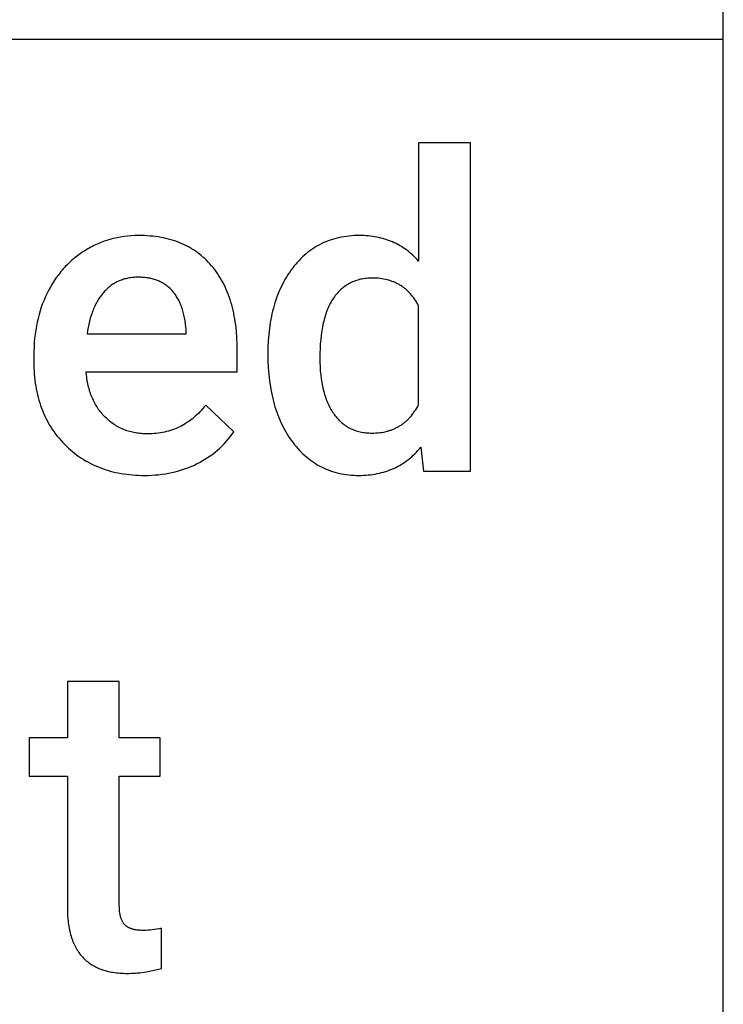
# Model space of a CAD drawing. Units: millimetres. Extents: x 0 to 4500, y 0 to 3200.
# Drawn here: x 3935 to 4500, y 1625 to 2416 of the extents above; entities that cross this region are included whole.
import ezdxf

# ---------------------------------------------------------------- set-up
doc = ezdxf.new("R2010")
doc.units = ezdxf.units.MM
doc.header["$MEASUREMENT"] = 0
doc.layers.add('- TAB', color=4, linetype='Continuous', true_color=0x00ffff)
doc.layers.add('- TITLES', color=7, linetype='Continuous', true_color=0x7fffbf)

msp = doc.modelspace()

# ---------------------------------------------------------------- linework, layer by layer
at = {"layer": '- TAB'}
for points in [[(4500, 0), (4500, 3200)], [(0, 2400), (4500, 2400)]]:
    msp.add_lwpolyline(points, dxfattribs=at)
at = {"layer": '- TITLES'}
for points in [[(4297, 2316.89), (4255.28, 2316.89)], [(4255.28, 2316.89), (4255.28, 2221.76)], [(4297, 2053.15), (4297, 2316.89)], [(4109.67, 2149.65), (4109.59, 2155.11), (4109.35, 2160.41), (4108.95, 2165.55), (4108.68, 2168.07), (4108.38, 2170.54), (4108.04, 2172.98), (4107.65, 2175.37), (4107.23, 2177.73), (4106.76, 2180.05), (4106.26, 2182.33), (4105.71, 2184.57), (4105.13, 2186.77), (4104.5, 2188.93), (4103.83, 2191.05), (4103.13, 2193.13), (4102.38, 2195.17), (4101.59, 2197.18), (4100.76, 2199.14), (4099.89, 2201.07), (4098.99, 2202.95), (4098.04, 2204.8), (4097.05, 2206.61), (4096.01, 2208.37), (4094.94, 2210.1), (4093.83, 2211.79), (4092.68, 2213.44), (4091.49, 2215.05), (4090.26, 2216.63), (4088.98, 2218.16), (4087.67, 2219.65), (4086.33, 2221.09), (4084.95, 2222.49), (4083.54, 2223.83), (4082.1, 2225.13), (4080.62, 2226.39), (4079.11, 2227.59), (4077.56, 2228.75), (4075.98, 2229.86), (4074.37, 2230.93), (4072.72, 2231.94), (4071.04, 2232.91), (4069.32, 2233.83), (4067.58, 2234.71), (4065.79, 2235.54), (4063.98, 2236.32), (4062.13, 2237.05), (4060.25, 2237.73), (4058.33, 2238.37), (4056.38, 2238.96), (4054.4, 2239.51), (4052.38, 2240), (4050.33, 2240.45), (4048.24, 2240.86), (4046.12, 2241.21), (4043.97, 2241.52), (4041.78, 2241.78), (4039.56, 2241.99), (4037.31, 2242.16), (4035.02, 2242.27), (4032.7, 2242.35), (4030.35, 2242.37), (4027.38, 2242.32), (4024.45, 2242.18), (4021.55, 2241.94), (4018.69, 2241.61), (4015.87, 2241.18), (4014.47, 2240.93), (4013.07, 2240.65), (4011.69, 2240.36), (4010.32, 2240.04), (4008.95, 2239.69), (4007.6, 2239.32), (4006.25, 2238.93), (4004.91, 2238.51), (4003.58, 2238.07), (4002.26, 2237.61), (4000.94, 2237.12), (3999.64, 2236.61), (3998.34, 2236.07), (3997.06, 2235.51), (3995.78, 2234.93), (3994.51, 2234.32), (3993.25, 2233.69), (3992, 2233.03), (3990.75, 2232.36), (3989.52, 2231.65), (3987.08, 2230.18), (3985.87, 2229.41), (3984.69, 2228.62), (3983.52, 2227.81), (3982.36, 2226.98), (3981.23, 2226.13), (3980.11, 2225.27), (3979, 2224.38), (3977.92, 2223.48), (3976.85, 2222.55), (3975.8, 2221.61), (3974.76, 2220.65), (3973.74, 2219.67), (3972.74, 2218.67), (3971.76, 2217.65), (3970.79, 2216.62), (3969.84, 2215.56), (3968.91, 2214.49), (3967.99, 2213.39), (3967.09, 2212.28), (3966.21, 2211.15), (3964.5, 2208.83), (3962.85, 2206.43), (3961.27, 2203.96), (3959.76, 2201.42), (3958.32, 2198.79), (3956.94, 2196.09), (3955.64, 2193.33), (3954.43, 2190.53), (3953.3, 2187.68), (3952.25, 2184.78), (3951.28, 2181.83), (3950.4, 2178.84), (3949.61, 2175.81), (3948.89, 2172.72), (3948.27, 2169.59), (3947.72, 2166.42), (3947.26, 2163.19), (3946.88, 2159.92), (3946.59, 2156.61), (3946.38, 2153.25), (3946.25, 2149.84), (3946.21, 2146.39)], [(4255.28, 2221.76), (4254.13, 2223.03), (4252.96, 2224.26), (4251.77, 2225.45), (4250.55, 2226.59), (4249.31, 2227.7), (4248.05, 2228.77), (4246.77, 2229.79), (4245.47, 2230.78), (4244.14, 2231.72), (4242.8, 2232.63), (4241.43, 2233.5), (4240.03, 2234.32), (4238.62, 2235.1), (4237.18, 2235.85), (4235.72, 2236.55), (4234.24, 2237.22), (4232.74, 2237.84), (4231.22, 2238.42), (4229.67, 2238.97), (4228.1, 2239.47), (4226.51, 2239.93), (4224.9, 2240.36), (4223.26, 2240.74), (4221.6, 2241.08), (4219.92, 2241.38), (4218.22, 2241.64), (4216.5, 2241.87), (4214.75, 2242.05), (4212.98, 2242.19), (4211.19, 2242.29), (4209.38, 2242.35), (4207.54, 2242.37), (4205.47, 2242.34), (4203.41, 2242.27), (4201.39, 2242.14), (4199.39, 2241.96), (4197.41, 2241.73), (4195.47, 2241.45), (4193.55, 2241.12), (4191.65, 2240.74), (4189.78, 2240.31), (4187.94, 2239.83), (4186.13, 2239.29), (4184.34, 2238.71), (4182.58, 2238.08), (4180.84, 2237.39), (4179.14, 2236.65), (4177.45, 2235.87), (4175.8, 2235.03), (4174.17, 2234.14), (4172.57, 2233.2), (4170.99, 2232.21), (4169.44, 2231.17), (4167.92, 2230.07), (4166.42, 2228.93), (4164.95, 2227.74), (4163.51, 2226.49), (4162.09, 2225.2), (4160.7, 2223.85), (4159.34, 2222.45), (4158, 2221), (4156.69, 2219.51), (4155.4, 2217.96), (4154.14, 2216.36), (4152.92, 2214.71), (4151.73, 2213.04), (4150.59, 2211.33), (4149.48, 2209.59), (4148.41, 2207.81), (4147.38, 2206.01), (4146.38, 2204.17), (4145.43, 2202.29), (4144.52, 2200.39), (4143.64, 2198.45), (4142.8, 2196.47), (4142.01, 2194.47), (4141.25, 2192.43), (4140.53, 2190.36), (4139.85, 2188.25), (4139.21, 2186.11), (4138.6, 2183.94), (4138.04, 2181.74), (4137.51, 2179.5), (4137.03, 2177.23), (4136.58, 2174.93), (4136.17, 2172.59), (4135.8, 2170.22), (4135.47, 2167.82), (4134.93, 2162.92), (4134.54, 2157.88), (4134.3, 2152.72), (4134.23, 2147.42)], [(4030.17, 2208.89), (4029.11, 2208.87), (4028.05, 2208.84), (4027.01, 2208.78), (4025.99, 2208.7), (4024.97, 2208.59), (4023.97, 2208.46), (4022.98, 2208.31), (4022, 2208.14), (4021.04, 2207.94), (4020.09, 2207.71), (4019.15, 2207.47), (4018.23, 2207.2), (4017.32, 2206.9), (4016.42, 2206.59), (4015.53, 2206.25), (4014.66, 2205.88), (4013.8, 2205.49), (4012.95, 2205.08), (4012.12, 2204.65), (4011.29, 2204.19), (4010.49, 2203.71), (4009.69, 2203.21), (4008.91, 2202.68), (4008.14, 2202.13), (4007.38, 2201.55), (4006.64, 2200.95), (4005.91, 2200.33), (4005.19, 2199.68), (4004.48, 2199.02), (4003.79, 2198.32), (4003.11, 2197.61), (4002.44, 2196.87), (4001.79, 2196.11), (4001.15, 2195.33), (4000.53, 2194.53), (3999.92, 2193.71), (3999.33, 2192.88), (3998.75, 2192.03), (3998.19, 2191.16), (3997.64, 2190.27), (3997.11, 2189.36), (3996.59, 2188.43), (3996.09, 2187.49), (3995.6, 2186.52), (3995.13, 2185.54), (3994.67, 2184.54), (3994.22, 2183.52), (3993.8, 2182.49), (3993.38, 2181.43), (3992.98, 2180.36), (3992.23, 2178.15), (3991.54, 2175.88), (3990.9, 2173.53), (3990.33, 2171.1), (3989.82, 2168.6), (3989.36, 2166.03), (3988.97, 2163.39)], [(4068.46, 2166.48), (4068.26, 2169.05), (4067.99, 2171.55), (4067.65, 2173.97), (4067.25, 2176.31), (4067.03, 2177.45), (4066.78, 2178.57), (4066.53, 2179.67), (4066.25, 2180.75), (4065.96, 2181.81), (4065.65, 2182.85), (4065.33, 2183.87), (4064.99, 2184.87), (4064.63, 2185.85), (4064.26, 2186.81), (4063.87, 2187.75), (4063.46, 2188.67), (4063.04, 2189.57), (4062.6, 2190.45), (4062.14, 2191.31), (4061.67, 2192.15), (4061.18, 2192.97), (4060.68, 2193.77), (4060.16, 2194.55), (4059.62, 2195.31), (4059.07, 2196.05), (4058.49, 2196.77), (4057.91, 2197.47), (4057.3, 2198.16), (4056.69, 2198.82), (4056.05, 2199.45), (4055.4, 2200.07), (4054.74, 2200.67), (4054.06, 2201.25), (4053.37, 2201.8), (4052.66, 2202.34), (4051.94, 2202.85), (4051.2, 2203.34), (4050.45, 2203.81), (4049.68, 2204.26), (4048.9, 2204.69), (4048.11, 2205.1), (4047.29, 2205.49), (4046.47, 2205.86), (4045.63, 2206.2), (4044.77, 2206.53), (4043.9, 2206.83), (4043.02, 2207.12), (4042.12, 2207.38), (4041.2, 2207.62), (4040.28, 2207.84), (4039.33, 2208.04), (4038.37, 2208.22), (4037.4, 2208.37), (4036.41, 2208.51), (4035.41, 2208.62), (4034.39, 2208.72), (4033.36, 2208.79), (4032.31, 2208.84), (4031.25, 2208.88), (4030.17, 2208.89)], [(4255.28, 2185.88), (4254.55, 2187.25), (4253.78, 2188.58), (4253, 2189.87), (4252.18, 2191.11), (4251.34, 2192.31), (4250.47, 2193.46), (4249.57, 2194.58), (4248.65, 2195.64), (4248.17, 2196.16), (4247.69, 2196.67), (4247.21, 2197.16), (4246.71, 2197.65), (4246.21, 2198.12), (4245.71, 2198.59), (4245.19, 2199.04), (4244.67, 2199.48), (4244.14, 2199.91), (4243.61, 2200.33), (4243.07, 2200.74), (4242.52, 2201.14), (4241.96, 2201.52), (4241.4, 2201.9), (4240.83, 2202.27), (4240.25, 2202.62), (4239.67, 2202.96), (4239.08, 2203.3), (4238.48, 2203.62), (4237.88, 2203.93), (4237.27, 2204.23), (4236.65, 2204.52), (4236.03, 2204.79), (4235.4, 2205.06), (4234.76, 2205.32), (4234.12, 2205.56), (4233.46, 2205.8), (4232.8, 2206.02), (4232.14, 2206.23), (4231.47, 2206.43), (4230.1, 2206.8), (4228.71, 2207.13), (4227.29, 2207.41), (4225.84, 2207.65), (4224.37, 2207.85), (4222.86, 2208), (4221.33, 2208.11), (4219.78, 2208.18), (4218.19, 2208.2), (4216.93, 2208.18), (4215.69, 2208.14), (4214.47, 2208.06), (4213.27, 2207.95), (4212.08, 2207.81), (4210.92, 2207.64), (4209.77, 2207.43), (4208.64, 2207.2), (4207.53, 2206.93), (4206.43, 2206.63), (4205.36, 2206.3), (4204.3, 2205.94), (4203.26, 2205.55), (4202.24, 2205.13), (4201.23, 2204.67), (4200.25, 2204.19), (4199.28, 2203.67), (4198.33, 2203.12), (4197.4, 2202.54), (4196.49, 2201.93), (4195.59, 2201.29), (4194.71, 2200.61), (4193.85, 2199.91), (4193.01, 2199.17), (4192.19, 2198.4), (4191.39, 2197.6), (4190.6, 2196.77), (4189.83, 2195.91), (4189.08, 2195.01), (4188.35, 2194.09), (4187.64, 2193.13), (4186.94, 2192.15), (4186.26, 2191.13), (4185.61, 2190.08), (4184.98, 2188.99), (4184.36, 2187.88), (4183.77, 2186.73), (4183.21, 2185.55), (4182.66, 2184.35), (4182.13, 2183.1), (4181.63, 2181.83), (4181.15, 2180.53), (4180.68, 2179.19), (4180.24, 2177.82), (4179.83, 2176.42), (4179.43, 2174.99), (4179.05, 2173.53), (4178.7, 2172.03), (4178.05, 2168.95), (4177.5, 2165.74), (4177.02, 2162.4), (4176.64, 2158.94), (4176.34, 2155.35), (4176.12, 2151.63), (4175.99, 2147.78), (4175.95, 2143.81)], [(4255.28, 2106.55), (4255.28, 2185.88)], [(3988.97, 2163.39), (4068.46, 2163.39)], [(4068.46, 2163.39), (4068.46, 2166.48)], [(3946.21, 2146.39), (3946.21, 2141.24)], [(4109.67, 2132.82), (4109.67, 2149.65)], [(4134.23, 2147.42), (4134.31, 2141.85), (4134.54, 2136.42), (4134.94, 2131.15), (4135.49, 2126.02), (4135.82, 2123.51), (4136.2, 2121.04), (4136.61, 2118.6), (4137.06, 2116.2), (4137.56, 2113.84), (4138.09, 2111.52), (4138.66, 2109.23), (4139.27, 2106.98), (4139.92, 2104.77), (4140.61, 2102.59), (4141.34, 2100.45), (4142.11, 2098.35), (4142.92, 2096.28), (4143.76, 2094.25), (4144.65, 2092.26), (4145.58, 2090.3), (4146.54, 2088.39), (4147.55, 2086.5), (4148.59, 2084.66), (4149.67, 2082.85), (4150.8, 2081.08), (4151.96, 2079.35), (4153.16, 2077.65), (4154.4, 2075.99), (4155.68, 2074.37), (4156.97, 2072.81), (4158.29, 2071.29), (4159.64, 2069.83), (4161.01, 2068.42), (4162.41, 2067.06), (4163.82, 2065.75), (4165.27, 2064.49), (4166.74, 2063.29), (4168.23, 2062.13), (4169.74, 2061.03), (4171.28, 2059.98), (4172.85, 2058.98), (4174.44, 2058.03), (4176.05, 2057.13), (4177.69, 2056.29), (4179.35, 2055.49), (4181.04, 2054.75), (4182.75, 2054.05), (4184.48, 2053.41), (4186.24, 2052.82), (4188.03, 2052.28), (4189.83, 2051.8), (4191.67, 2051.36), (4193.52, 2050.97), (4195.4, 2050.64), (4197.31, 2050.36), (4199.24, 2050.13), (4201.19, 2049.95), (4203.17, 2049.82), (4205.17, 2049.74), (4207.2, 2049.72), (4209.14, 2049.74), (4211.06, 2049.81), (4212.95, 2049.92), (4214.82, 2050.07), (4216.66, 2050.27), (4218.48, 2050.51), (4220.27, 2050.8), (4222.04, 2051.13), (4223.79, 2051.51), (4225.51, 2051.93), (4227.2, 2052.4), (4228.88, 2052.9), (4230.52, 2053.46), (4232.15, 2054.06), (4233.74, 2054.7), (4235.32, 2055.38), (4236.87, 2056.11), (4238.39, 2056.89), (4239.89, 2057.71), (4241.37, 2058.57), (4242.82, 2059.48), (4244.25, 2060.43), (4245.65, 2061.43), (4247.03, 2062.47), (4248.38, 2063.55), (4249.71, 2064.68), (4251.01, 2065.85), (4252.29, 2067.07), (4253.55, 2068.33), (4254.78, 2069.64), (4255.98, 2070.99), (4257.17, 2072.38)], [(4175.95, 2143.81), (4175.99, 2140.32), (4176.12, 2136.92), (4176.33, 2133.62), (4176.63, 2130.42), (4177.02, 2127.32), (4177.48, 2124.31), (4178.04, 2121.4), (4178.35, 2119.99), (4178.68, 2118.59), (4179.03, 2117.22), (4179.4, 2115.88), (4179.79, 2114.56), (4180.21, 2113.26), (4180.65, 2111.99), (4181.1, 2110.74), (4181.58, 2109.52), (4182.08, 2108.32), (4182.61, 2107.14), (4183.15, 2105.99), (4183.71, 2104.86), (4184.3, 2103.76), (4184.91, 2102.68), (4185.53, 2101.63), (4186.18, 2100.6), (4186.85, 2099.6), (4187.54, 2098.62), (4188.25, 2097.67), (4188.98, 2096.76), (4189.72, 2095.87), (4190.49, 2095.02), (4191.27, 2094.2), (4192.06, 2093.41), (4192.88, 2092.65), (4193.71, 2091.92), (4194.57, 2091.22), (4195.44, 2090.55), (4196.32, 2089.92), (4197.23, 2089.31), (4198.15, 2088.74), (4199.09, 2088.2), (4200.05, 2087.69), (4201.03, 2087.2), (4202.03, 2086.75), (4203.04, 2086.34), (4204.07, 2085.95), (4205.12, 2085.59), (4206.19, 2085.27), (4207.27, 2084.97), (4208.38, 2084.71), (4209.5, 2084.47), (4210.64, 2084.27), (4211.79, 2084.1), (4212.97, 2083.96), (4214.16, 2083.85), (4215.37, 2083.78), (4216.6, 2083.73), (4217.85, 2083.71), (4219.43, 2083.74), (4220.99, 2083.8), (4222.52, 2083.92), (4224.03, 2084.07), (4225.51, 2084.27), (4226.96, 2084.52), (4228.38, 2084.81), (4229.78, 2085.14), (4230.47, 2085.33), (4231.15, 2085.52), (4231.83, 2085.73), (4232.5, 2085.94), (4233.16, 2086.17), (4233.81, 2086.41), (4234.46, 2086.66), (4235.1, 2086.93), (4235.74, 2087.2), (4236.37, 2087.48), (4236.99, 2087.78), (4237.6, 2088.09), (4238.21, 2088.4), (4238.81, 2088.73), (4239.41, 2089.07), (4240, 2089.42), (4240.58, 2089.79), (4241.15, 2090.16), (4241.72, 2090.54), (4242.28, 2090.94), (4242.84, 2091.35), (4243.38, 2091.77), (4243.93, 2092.19), (4244.46, 2092.64), (4244.99, 2093.09), (4245.51, 2093.55), (4246.02, 2094.02), (4246.53, 2094.51), (4247.03, 2095), (4247.53, 2095.51), (4248.01, 2096.03), (4248.5, 2096.56), (4249.44, 2097.65), (4250.35, 2098.79), (4251.24, 2099.97), (4252.1, 2101.2), (4252.94, 2102.47), (4253.74, 2103.79), (4254.52, 2105.15), (4255.28, 2106.55)], [(3946.21, 2141.24), (3946.24, 2138.65), (3946.31, 2136.11), (3946.43, 2133.59), (3946.6, 2131.11), (3946.81, 2128.65), (3947.08, 2126.24), (3947.39, 2123.85), (3947.75, 2121.49), (3948.16, 2119.17), (3948.62, 2116.88), (3949.12, 2114.63), (3949.68, 2112.4), (3950.28, 2110.21), (3950.93, 2108.05), (3951.63, 2105.92), (3952.37, 2103.83), (3953.17, 2101.76), (3954.01, 2099.73), (3954.9, 2097.73), (3955.84, 2095.77), (3956.82, 2093.83), (3957.86, 2091.93), (3958.94, 2090.06), (3960.07, 2088.23), (3961.25, 2086.42), (3962.48, 2084.65), (3963.75, 2082.91), (3965.08, 2081.2), (3966.45, 2079.53), (3967.87, 2077.89), (3969.34, 2076.28), (3970.85, 2074.7), (3972.41, 2073.16), (3973.99, 2071.68), (3975.6, 2070.24), (3977.25, 2068.85), (3978.92, 2067.5), (3980.62, 2066.21), (3982.35, 2064.97), (3984.11, 2063.77), (3985.9, 2062.62), (3987.72, 2061.53), (3989.57, 2060.48), (3991.44, 2059.48), (3993.35, 2058.52), (3995.29, 2057.62), (3997.25, 2056.77), (3999.25, 2055.96), (4001.27, 2055.21), (4003.32, 2054.5), (4005.41, 2053.84), (4007.52, 2053.23), (4009.66, 2052.67), (4011.83, 2052.16), (4014.03, 2051.69), (4016.26, 2051.28), (4018.52, 2050.91), (4020.81, 2050.6), (4023.13, 2050.33), (4025.47, 2050.11), (4027.85, 2049.94), (4030.26, 2049.82), (4032.69, 2049.74), (4035.15, 2049.72)], [(4084.26, 2106.21), (4083.12, 2104.78), (4081.97, 2103.4), (4080.79, 2102.07), (4079.59, 2100.78), (4078.37, 2099.53), (4077.13, 2098.33), (4075.86, 2097.18), (4074.58, 2096.07), (4073.28, 2095), (4071.95, 2093.98), (4070.61, 2093.01), (4069.24, 2092.08), (4067.86, 2091.2), (4066.45, 2090.36), (4065.02, 2089.57), (4063.57, 2088.82), (4062.1, 2088.12), (4060.61, 2087.46), (4059.1, 2086.85), (4057.57, 2086.29), (4056.01, 2085.77), (4054.44, 2085.29), (4052.85, 2084.86), (4051.23, 2084.48), (4049.59, 2084.14), (4047.94, 2083.84), (4046.26, 2083.59), (4044.56, 2083.39), (4042.84, 2083.23), (4041.1, 2083.12), (4039.34, 2083.05), (4037.56, 2083.03), (4036.29, 2083.04), (4035.03, 2083.08), (4033.79, 2083.15), (4032.56, 2083.24), (4031.34, 2083.35), (4030.14, 2083.5), (4028.95, 2083.67), (4027.78, 2083.87), (4026.61, 2084.09), (4025.47, 2084.34), (4024.33, 2084.61), (4023.21, 2084.91), (4022.1, 2085.24), (4021.01, 2085.59), (4019.93, 2085.97), (4018.86, 2086.38), (4017.81, 2086.81), (4016.77, 2087.27), (4015.75, 2087.75), (4014.73, 2088.26), (4013.74, 2088.8), (4012.75, 2089.36), (4011.78, 2089.95), (4010.82, 2090.56), (4009.88, 2091.2), (4008.95, 2091.87), (4008.03, 2092.56), (4007.13, 2093.28), (4006.24, 2094.03), (4005.36, 2094.8), (4004.5, 2095.6), (4003.65, 2096.42), (4002.82, 2097.27), (4002.01, 2098.13), (4001.22, 2099.02), (4000.46, 2099.92), (3999.72, 2100.84), (3999, 2101.78), (3998.3, 2102.74), (3997.63, 2103.72), (3996.98, 2104.71), (3996.35, 2105.73), (3995.75, 2106.76), (3995.17, 2107.82), (3994.61, 2108.89), (3994.07, 2109.98), (3993.56, 2111.09), (3993.07, 2112.22), (3992.6, 2113.36), (3992.15, 2114.53), (3991.73, 2115.71), (3991.33, 2116.92), (3990.95, 2118.14), (3990.59, 2119.38), (3990.26, 2120.64), (3989.95, 2121.92), (3989.66, 2123.22), (3989.4, 2124.53), (3989.15, 2125.87), (3988.93, 2127.22), (3988.74, 2128.59), (3988.56, 2129.98), (3988.28, 2132.82)], [(3988.28, 2132.82), (4109.67, 2132.82)], [(4106.75, 2084.75), (4084.26, 2106.21)], [(4035.15, 2049.72), (4038.03, 2049.75), (4040.88, 2049.86), (4043.69, 2050.04), (4046.46, 2050.29), (4049.2, 2050.61), (4051.9, 2051.01), (4054.57, 2051.48), (4057.2, 2052.01), (4059.79, 2052.62), (4062.35, 2053.31), (4064.88, 2054.06), (4067.36, 2054.88), (4069.82, 2055.78), (4072.24, 2056.75), (4074.62, 2057.79), (4076.96, 2058.9), (4079.26, 2060.08), (4081.5, 2061.32), (4083.69, 2062.61), (4085.81, 2063.96), (4087.88, 2065.37), (4089.89, 2066.84), (4091.84, 2068.37), (4093.73, 2069.96), (4095.56, 2071.6), (4097.33, 2073.3), (4099.05, 2075.06), (4100.71, 2076.88), (4102.31, 2078.76), (4103.85, 2080.7), (4105.33, 2082.69), (4106.75, 2084.75)], [(4257.17, 2072.38), (4259.23, 2053.15)], [(4259.23, 2053.15), (4297, 2053.15)], [(4014.89, 1884.09), (3973.17, 1884.09)], [(3973.17, 1884.09), (3973.17, 1838.93)], [(4014.89, 1838.93), (4014.89, 1884.09)], [(3973.17, 1838.93), (3942.61, 1838.93)], [(3942.61, 1838.93), (3942.61, 1808.03)], [(4047.69, 1838.93), (4014.89, 1838.93)], [(4047.69, 1808.03), (4047.69, 1838.93)], [(3942.61, 1808.03), (3973.17, 1808.03)], [(3973.17, 1808.03), (3973.17, 1702.77)], [(4014.89, 1704.32), (4014.89, 1808.03)], [(4014.89, 1808.03), (4047.69, 1808.03)], [(3973.17, 1702.77), (3973.22, 1699.51), (3973.36, 1696.35), (3973.59, 1693.29), (3973.74, 1691.8), (3973.92, 1690.34), (3974.12, 1688.9), (3974.34, 1687.49), (3974.59, 1686.1), (3974.86, 1684.74), (3975.15, 1683.41), (3975.47, 1682.1), (3975.81, 1680.82), (3976.17, 1679.56), (3976.56, 1678.33), (3976.97, 1677.13), (3977.41, 1675.95), (3977.86, 1674.79), (3978.35, 1673.67), (3978.85, 1672.57), (3979.38, 1671.49), (3979.93, 1670.44), (3980.51, 1669.42), (3981.1, 1668.42), (3981.73, 1667.45), (3982.37, 1666.5), (3983.04, 1665.59), (3983.73, 1664.69), (3984.45, 1663.82), (3985.19, 1662.98), (3985.95, 1662.17), (3986.74, 1661.38), (3987.55, 1660.61), (3988.38, 1659.87), (3989.24, 1659.16), (3990.12, 1658.47), (3991.02, 1657.81), (3991.95, 1657.18), (3992.9, 1656.57), (3993.87, 1655.99), (3994.87, 1655.43), (3995.89, 1654.9), (3996.94, 1654.39), (3998.01, 1653.91), (3999.1, 1653.46), (4000.21, 1653.03), (4001.35, 1652.63), (4002.51, 1652.26), (4003.7, 1651.91), (4004.91, 1651.58), (4006.14, 1651.28), (4007.4, 1651.01), (4008.68, 1650.77), (4009.98, 1650.55), (4011.3, 1650.35), (4012.65, 1650.18), (4014.03, 1650.04), (4015.42, 1649.92), (4016.84, 1649.83), (4018.29, 1649.77), (4019.76, 1649.73), (4021.25, 1649.72), (4022.9, 1649.73), (4024.57, 1649.78), (4026.24, 1649.86), (4027.92, 1649.96), (4029.61, 1650.1), (4031.31, 1650.27), (4034.73, 1650.7), (4038.18, 1651.26), (4041.66, 1651.94), (4045.17, 1652.74), (4048.72, 1653.67)], [(4048.72, 1685.95), (4046.88, 1685.54), (4045.04, 1685.2), (4043.21, 1684.9), (4041.38, 1684.66), (4039.56, 1684.47), (4037.74, 1684.34), (4035.93, 1684.26), (4034.12, 1684.23), (4032.8, 1684.25), (4031.52, 1684.3), (4030.3, 1684.4), (4029.71, 1684.46), (4029.13, 1684.53), (4028.56, 1684.6), (4028.01, 1684.69), (4027.47, 1684.79), (4026.94, 1684.89), (4026.43, 1685.01), (4025.92, 1685.13), (4025.44, 1685.27), (4024.96, 1685.41), (4024.5, 1685.56), (4024.05, 1685.72), (4023.61, 1685.89), (4023.18, 1686.07), (4022.77, 1686.26), (4022.37, 1686.46), (4021.99, 1686.67), (4021.62, 1686.89), (4021.26, 1687.11), (4021.08, 1687.23), (4020.91, 1687.35), (4020.74, 1687.47), (4020.58, 1687.59), (4020.41, 1687.72), (4020.26, 1687.85), (4020.1, 1687.98), (4019.95, 1688.11), (4019.8, 1688.24), (4019.65, 1688.38), (4019.51, 1688.52), (4019.37, 1688.66), (4019.23, 1688.81), (4019.1, 1688.95), (4018.84, 1689.25), (4018.59, 1689.57), (4018.35, 1689.89), (4018.11, 1690.22), (4017.89, 1690.57), (4017.67, 1690.93), (4017.46, 1691.3), (4017.26, 1691.68), (4017.07, 1692.08), (4016.88, 1692.48), (4016.71, 1692.9), (4016.54, 1693.33), (4016.38, 1693.77), (4016.22, 1694.22), (4016.08, 1694.68), (4015.95, 1695.15), (4015.82, 1695.64), (4015.7, 1696.14), (4015.59, 1696.65), (4015.48, 1697.17), (4015.39, 1697.7), (4015.3, 1698.24), (4015.16, 1699.37), (4015.04, 1700.54), (4014.96, 1701.75), (4014.91, 1703.01), (4014.89, 1704.32)], [(4048.72, 1653.67), (4048.72, 1685.95)]]:
    msp.add_lwpolyline(points, dxfattribs=at)

doc.saveas('drawing.dxf')
